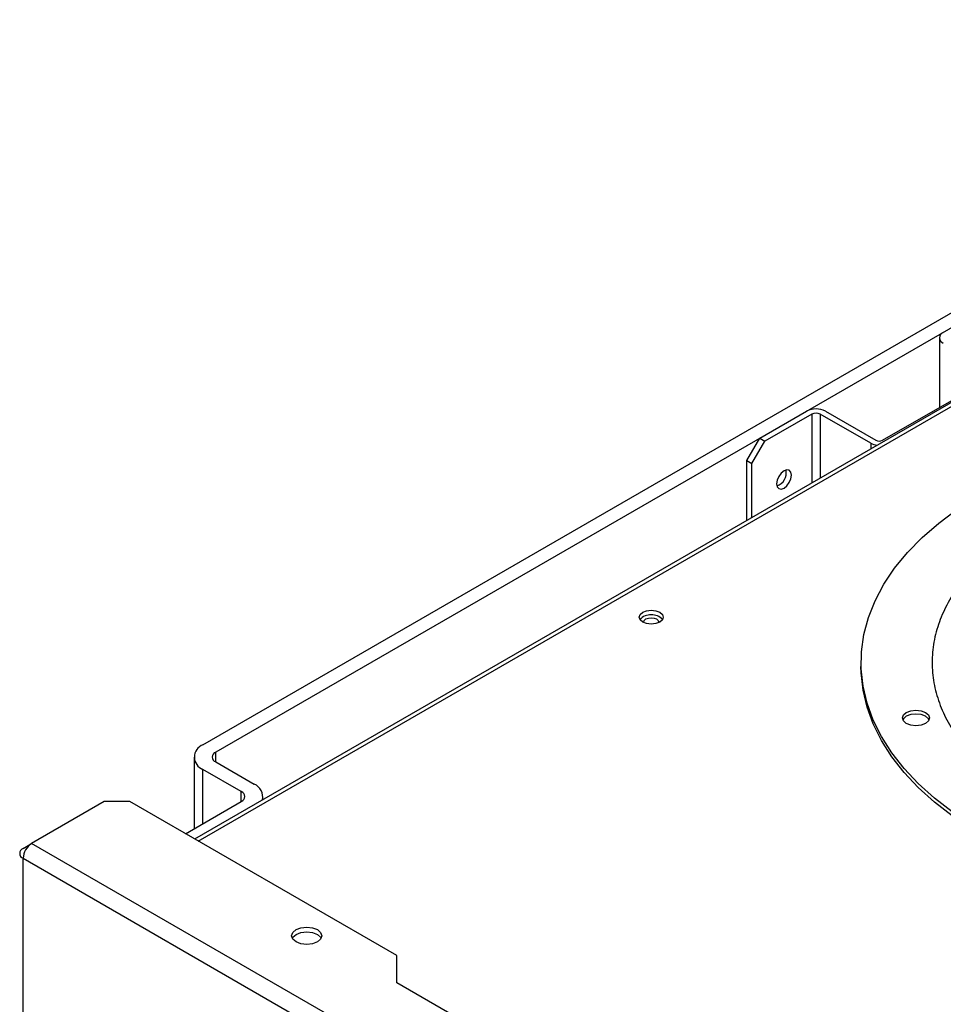
# Model space of a CAD drawing. Units: millimetres. Extents: x -4009 to -3477, y -5711 to -5329.
# Drawn here: x -3912 to -3905, y -5356 to -5348 of the extents above; entities that cross this region are included whole.
import ezdxf

# ---------------------------------------------------------------- set-up
doc = ezdxf.new("R2010")
doc.units = ezdxf.units.MM

msp = doc.modelspace()

# ---------------------------------------------------------------- linework, layer by layer
at = {"color": 7, "linetype": 'Continuous', "lineweight": 25}
for p, q in [((-3910.71721, -5353.66269), (-3900.31193, -5347.65586)), ((-3900.31454, -5347.77983), (-3910.61114, -5353.72393)), ((-3900.65953, -5348.59828), (-3910.78538, -5354.44381)), ((-3904.61881, -5350.29093), (-3904.61881, -5350.86877)), ((-3905.08864, -5351.13999), (-3904.1694, -5350.60933)), ((-3906.10687, -5351.12367), (-3905.71796, -5350.89915)), ((-3905.5624, -5350.89915), (-3905.1452, -5351.13999)), ((-3905.67553, -5350.92365), (-3906.06444, -5351.14816)), ((-3905.18763, -5351.16449), (-3905.60482, -5350.92365)), ((-3906.21293, -5351.30738), (-3906.10687, -5351.12367)), ((-3906.17051, -5351.33187), (-3906.06444, -5351.14816)), ((-3906.10687, -5351.12367), (-3906.06444, -5351.14816)), ((-3906.21293, -5351.30738), (-3906.17051, -5351.33187)), ((-3906.21293, -5351.8042), (-3906.21293, -5351.30738)), ((-3906.17051, -5351.7797), (-3906.17051, -5351.33187)), ((-3905.26802, -5352.98098), (-3905.26802, -5353.01364)), ((-3910.79043, -5353.76475), (-3910.79043, -5354.35809)), ((-3910.61114, -5353.80557), (-3910.29294, -5353.98926)), ((-3910.39901, -5354.05049), (-3910.71721, -5353.8668)), ((-3911.53391, -5354.13415), (-3912.13495, -5354.48112)), ((-3911.32178, -5354.13415), (-3911.53391, -5354.13415)), ((-3909.11207, -5355.40979), (-3911.32178, -5354.13415)), ((-3910.86214, -5354.39949), (-3910.39901, -5354.13213)), ((-3910.21972, -5354.11726), (-3910.21972, -5354.09131)), ((-3912.20566, -5354.52196), (-3912.13623, -5354.48187)), ((-3893.32591, -5365.33935), (-3912.13495, -5354.48112)), ((-3912.20566, -5354.6036), (-3893.39662, -5365.46183)), ((-3909.11207, -5355.6343), (-3909.11207, -5355.40979)), ((-3893.45108, -5364.6752), (-3909.11207, -5355.6343))]:
    msp.add_line(p, q, dxfattribs=at)
at = {"color": 8, "linetype": 'Continuous', "lineweight": 25}
for p, q in [((-3910.75609, -5354.46072), (-3900.68646, -5348.64764)), ((-3905.67553, -5350.92365), (-3905.67553, -5351.49396)), ((-3905.60482, -5350.92365), (-3905.60482, -5351.45314)), ((-3905.18763, -5351.16449), (-3905.18763, -5351.2123)), ((-3910.61114, -5353.80557), (-3910.61114, -5353.72393)), ((-3910.71721, -5354.31582), (-3910.71721, -5353.8668)), ((-3910.39901, -5354.13213), (-3910.39901, -5354.05049)), ((-3912.20566, -5358.65181), (-3912.20566, -5354.6036))]:
    msp.add_line(p, q, dxfattribs=at)
at = {"color": 7, "linetype": 'Continuous', "lineweight": 25, "flags": 128}
for points in [[(-3905.90534, -5351.39313), (-3905.92902, -5351.41224), (-3905.94909, -5351.43932), (-3905.96251, -5351.47024), (-3905.96722, -5351.5003), (-3905.96251, -5351.52492), (-3905.94909, -5351.54036), (-3905.92902, -5351.54426), (-3905.90534, -5351.53603), (-3905.88167, -5351.51692), (-3905.86159, -5351.48985), (-3905.84818, -5351.45892), (-3905.84347, -5351.42886), (-3905.84818, -5351.40424), (-3905.86159, -5351.3888), (-3905.88167, -5351.3849), (-3905.90534, -5351.39313)], [(-3904.51251, -5354.21972), (-3904.66038, -5354.10529), (-3904.79357, -5353.985), (-3904.91138, -5353.85947), (-3905.01319, -5353.72937), (-3905.09847, -5353.59536), (-3905.16678, -5353.45815), (-3905.21776, -5353.31845), (-3905.25114, -5353.177), (-3905.26676, -5353.03452), (-3905.26453, -5352.89176), (-3905.24446, -5352.74947), (-3905.20665, -5352.60838), (-3905.15131, -5352.46924), (-3905.07872, -5352.33276), (-3904.98926, -5352.19966), (-3904.8834, -5352.07064), (-3904.76169, -5351.94636), (-3904.62476, -5351.82748), (-3904.47333, -5351.71461)], [(-3906.93418, -5352.64625), (-3906.96663, -5352.65877), (-3907.00489, -5352.66316), (-3907.04316, -5352.65877), (-3907.07561, -5352.64625), (-3907.09728, -5352.62752), (-3907.10489, -5352.60543), (-3907.09728, -5352.58334), (-3907.07561, -5352.56461), (-3907.04316, -5352.5521), (-3907.00489, -5352.5477), (-3906.96663, -5352.5521), (-3906.93418, -5352.56461), (-3906.91251, -5352.58334), (-3906.90489, -5352.60543), (-3906.91251, -5352.62752), (-3906.93418, -5352.64625)], [(-3907.06692, -5352.65072), (-3907.06739, -5352.64626), (-3907.06264, -5352.63245), (-3907.04909, -5352.62075), (-3907.02881, -5352.61293), (-3907.00489, -5352.61018), (-3906.98098, -5352.61293), (-3906.9607, -5352.62075)], [(-3906.9607, -5352.62075), (-3906.94715, -5352.63245), (-3906.94239, -5352.64626), (-3906.94287, -5352.65072)], [(-3904.51251, -5354.25238), (-3904.66038, -5354.13795), (-3904.79357, -5354.01766), (-3904.91138, -5353.89213), (-3905.01319, -5353.76203), (-3905.09847, -5353.62802), (-3905.16678, -5353.49081), (-3905.21776, -5353.35112), (-3905.25114, -5353.20966), (-3905.26676, -5353.06718), (-3905.26802, -5353.01364)], [(-3904.73369, -5353.3945), (-3904.7093, -5353.41557), (-3904.70074, -5353.44042), (-3904.7093, -5353.46527), (-3904.73369, -5353.48634), (-3904.77019, -5353.50042), (-3904.81324, -5353.50537), (-3904.85629, -5353.50042), (-3904.89279, -5353.48634), (-3904.91717, -5353.46527), (-3904.92574, -5353.44042), (-3904.91717, -5353.41557), (-3904.89279, -5353.3945), (-3904.85629, -5353.38042), (-3904.81324, -5353.37548), (-3904.77019, -5353.38042), (-3904.73369, -5353.3945)], [(-3904.73369, -5353.42716), (-3904.77019, -5353.41308), (-3904.81324, -5353.40814), (-3904.85629, -5353.41308), (-3904.89279, -5353.42716), (-3904.91717, -5353.44823), (-3904.92212, -5353.45675)], [(-3904.70435, -5353.45675), (-3904.7093, -5353.44823), (-3904.73369, -5353.42716)], [(-3909.76916, -5355.19384), (-3909.74207, -5355.21725), (-3909.73255, -5355.24487), (-3909.74207, -5355.27248), (-3909.76916, -5355.29589), (-3909.80972, -5355.31154), (-3909.85755, -5355.31703), (-3909.90539, -5355.31154), (-3909.94594, -5355.29589), (-3909.97304, -5355.27248), (-3909.98255, -5355.24487), (-3909.97304, -5355.21725), (-3909.94594, -5355.19384), (-3909.90539, -5355.1782), (-3909.85755, -5355.17271), (-3909.80972, -5355.1782), (-3909.76916, -5355.19384)], [(-3909.97744, -5355.26528), (-3909.97304, -5355.25808), (-3909.94594, -5355.23467), (-3909.90539, -5355.21903), (-3909.85755, -5355.21353), (-3909.80972, -5355.21903), (-3909.76916, -5355.23467)], [(-3909.76916, -5355.23467), (-3909.74207, -5355.25808), (-3909.73766, -5355.26528)]]:
    msp.add_lwpolyline(points, dxfattribs=at)
at = {"color": 7, "linetype": 'Continuous', "lineweight": 25}
for centre, radius, start, end in [((-3904.56955, -5350.29093), 0.04803, 110.783421, 249.216579), ((-3905.64018, -5351.04927), 0.16907, 62.609672, 117.390328), ((-3905.64018, -5350.99188), 0.07685, 62.609672, 117.390328), ((-3905.11692, -5351.08541), 0.06148, 242.609672, 297.390328), ((-3905.12164, -5351.04183), 0.13928, 241.721126, 265.39701), ((-3906.00418, -5351.40752), 0.11786, 289.512512, 10.492865), ((-3907.00489, -5352.71315), 0.12795, 43.02572, 136.97428), ((-3910.67847, -5353.76475), 0.10915, 110.783421, 249.216579), ((-3910.59565, -5353.76475), 0.04366, 110.783421, 249.216579), ((-3910.33251, -5354.09307), 0.1111, 345.87769, 69.133327), ((-3910.4145, -5354.09131), 0.04366, 290.783421, 69.216579), ((-3912.05214, -5354.61058), 0.15368, 122.605478, 177.394522), ((-3912.19017, -5354.56278), 0.04366, 110.783421, 249.216579)]:
    msp.add_arc(centre, radius, start, end, dxfattribs=at)
at = {"color": 8, "linetype": 'Continuous', "lineweight": 25}
msp.add_open_spline([(-3903.72221, -5351.75864), (-3903.765, -5351.77975), (-3903.89544, -5351.84411), (-3904.08461, -5351.9723), (-3904.28766, -5352.14156), (-3904.44099, -5352.31516), (-3904.551, -5352.48467), (-3904.62426, -5352.64589), (-3904.66919, -5352.81187), (-3904.68435, -5352.98098), (-3904.66919, -5353.15008), (-3904.62427, -5353.31606), (-3904.55097, -5353.47726), (-3904.44113, -5353.64686), (-3904.28701, -5353.81999), (-3904.08696, -5353.99107), (-3903.92722, -5354.09003), (-3903.84856, -5354.13875)], degree=3, knots=[0, 0, 0, 0, 0.0365103, 0.1113033, 0.1884184, 0.2677014, 0.3296778, 0.3916599, 0.4547887, 0.5182551, 0.5817215, 0.6448504, 0.7068268, 0.7688089, 0.8480868, 0.9252031, 1, 1, 1, 1], dxfattribs=at)

doc.saveas('drawing.dxf')
